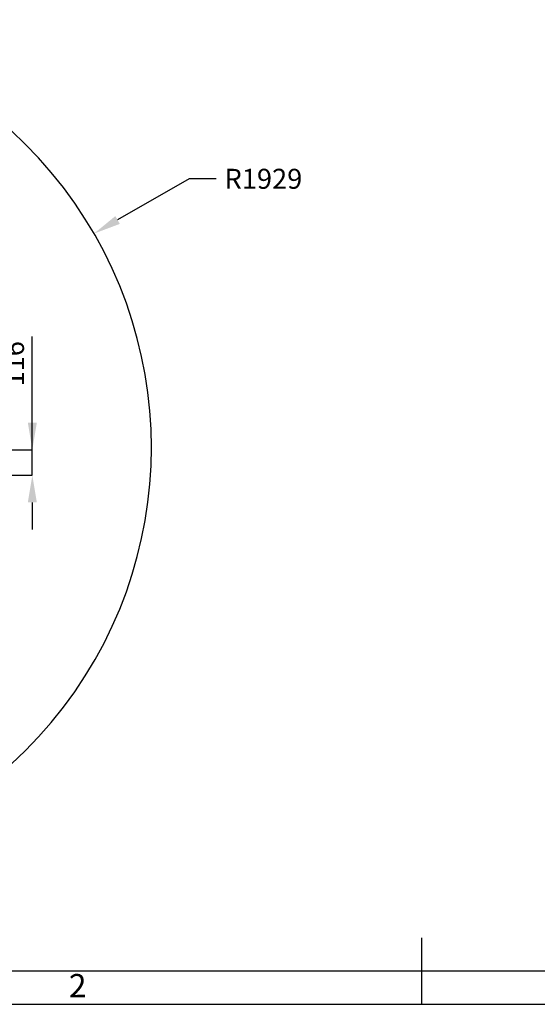
# Model space of a CAD drawing. Units: millimetres. Extents: x 496 to 916, y -22 to 275.
# Drawn here: x 646 to 724, y -22 to 126 of the extents above; entities that cross this region are included whole.
import ezdxf

# ---------------------------------------------------------------- set-up
doc = ezdxf.new("R2010")
doc.units = ezdxf.units.MM
doc.header["$PDSIZE"] = -1
doc.layers.add('10', color=7, linetype='Continuous')
doc.layers.add('5', color=7, linetype='Continuous', lineweight=35)
doc.layers.add('标注层', color=110, linetype='Continuous', lineweight=25)
doc.styles.add('SLDTEXTSTYLE1', font='TXT', dxfattribs={"width": 0.7, "bigfont": 'bigfont'})
doc.dimstyles.new('SLDDIMSTYLE2', dxfattribs={"dimtxt": 3, "dimasz": 4.08, "dimexe": 0, "dimexo": 0.0625, "dimgap": 1.25, "dimtad": 0, "dimtih": 1, "dimtoh": 1, "dimdec": 0, "dimlfac": 30, "dimrnd": 1e-09, "dimzin": 12, "dimdsep": 46, "dimtxsty": 'Standard', "dimsah": 1, "dimcen": 0, "dimadec": 0, "dimazin": 3, "dimtfac": 1, "dimtdec": 3, "dimtofl": 0, "dimtmove": 1, "dimatfit": 3, "dimfxl": 1, "dimfrac": 2, "dimtolj": 1, "dimtzin": 12, "dimarcsym": 0})
doc.dimstyles.new('SLDDIMSTYLE3', dxfattribs={"dimtxt": 3, "dimasz": 4.08, "dimexe": 0, "dimexo": 0.0625, "dimgap": 1.25, "dimtad": 2, "dimdec": 0, "dimlfac": 30, "dimrnd": 1e-09, "dimzin": 12, "dimdsep": 46, "dimtxsty": 'Standard', "dimsah": 1, "dimcen": 0.09, "dimadec": 0, "dimazin": 3, "dimtfac": 1, "dimtdec": 3, "dimtmove": 1, "dimatfit": 0, "dimfxl": 1, "dimfrac": 2, "dimtolj": 1, "dimtzin": 12, "dimarcsym": 0})

# ---------------------------------------------------------------- blocks, each defined once
blk = doc.blocks.new('_D_12')
at = {"layer": 'Defpoints', "color": 0}
for p in [(657.16, 93.75), (601.47, 61.6)]:
    blk.add_point(p, dxfattribs=at)
at = {"layer": '标注层', "color": 0, "lineweight": -2}
for p, q in [((671.43, 101.98), (660.69, 95.79)), ((675.51, 101.98), (671.43, 101.98))]:
    blk.add_line(p, q, dxfattribs=at)
at = {"layer": '标注层', "color": 0}
blk.add_solid([(660.35, 96.37), (661.03, 95.2), (657.16, 93.75)], dxfattribs=at)
at = {"layer": '标注层', "color": 0, "lineweight": 25, "insert": (676.76, 103.48), "char_height": 3, "attachment_point": 1}
blk.add_mtext('\\A1;R1929', dxfattribs=at)
blk = doc.blocks.new('_D_15')
at = {"layer": 'Defpoints', "color": 0}
for p in [(642.36, 61.26), (647.88, 61.26), (641.06, 57.41)]:
    blk.add_point(p, dxfattribs=at)
at = {"layer": '标注层', "color": 0, "lineweight": -2}
for p, q in [((647.88, 61.26), (647.88, 78.29)), ((647.88, 65.34), (647.88, 69.42)), ((642.42, 61.26), (647.88, 61.26)), ((647.88, 57.41), (647.88, 61.26)), ((641.13, 57.41), (647.88, 57.41)), ((647.88, 53.33), (647.88, 49.25))]:
    blk.add_line(p, q, dxfattribs=at)
at = {"layer": '标注层', "color": 0}
for points in [[(647.2, 65.34), (648.56, 65.34), (647.88, 61.26)], [(648.56, 53.33), (647.2, 53.33), (647.88, 57.41)]]:
    blk.add_solid(points, dxfattribs=at)
at = {"layer": '标注层', "color": 0, "lineweight": 25, "insert": (643.63, 74.17), "char_height": 3, "attachment_point": 2, "rotation": 90}
blk.add_mtext('\\A1;116', dxfattribs=at)

msp = doc.modelspace()

# ---------------------------------------------------------------- linework, layer by layer
at = {"color": 7, "lineweight": 25}
msp.add_arc((601.4731266, 61.5956674), 64.3, 240, 120, dxfattribs=at)
at = {"layer": '5', "color": 7, "lineweight": 25}
for p, q in [((706.4047943, -17.1102243), (706.4047943, -12.1102243)), ((706.4047943, -22.1102243), (706.4047943, -17.1102243))]:
    msp.add_line(p, q, dxfattribs=at)
at = {"layer": '5', "lineweight": 25}
for p, q in [((911.4047943, -17.1102243), (496.4047943, -17.1102243)), ((496.4047943, -22.1102243), (916.4047943, -22.1102243))]:
    msp.add_line(p, q, dxfattribs=at)

# ---------------------------------------------------------------- texts
at = {"layer": '10', "color": 7, "lineweight": 25, "insert": (654.6993008, -17.5572758), "char_height": 3.5, "attachment_point": 2, "style": 'SLDTEXTSTYLE1'}
msp.add_mtext('2', dxfattribs=at)

# ---------------------------------------------------------------- dimensions: what is measured, and where the dimension line sits
at = {"layer": '标注层', "color": 7, "lineweight": 25}
dim = msp.add_radius_dim(center=(601.4731266, 61.5956674), mpoint=(657.1585601, 93.7456674), dimstyle='SLDDIMSTYLE2', dxfattribs=at)
dim.commit()
dim.dimension.update_dxf_attribs({"geometry": '_D_12', "text_midpoint": (673.1311045, 101.983233), "dimtype": 164})
dim = msp.add_linear_dim(base=(647.8832004428, 61.2623340399), p1=(641.0635989041, 57.41233404), p2=(642.3612845655, 61.2623340399), angle=90, dimstyle='SLDDIMSTYLE3', dxfattribs=at)
dim.commit()
dim.dimension.update_dxf_attribs({"geometry": '_D_15', "text_midpoint": (647.8832004428, 74.1723340399), "dimtype": 160})

doc.saveas('drawing.dxf')
